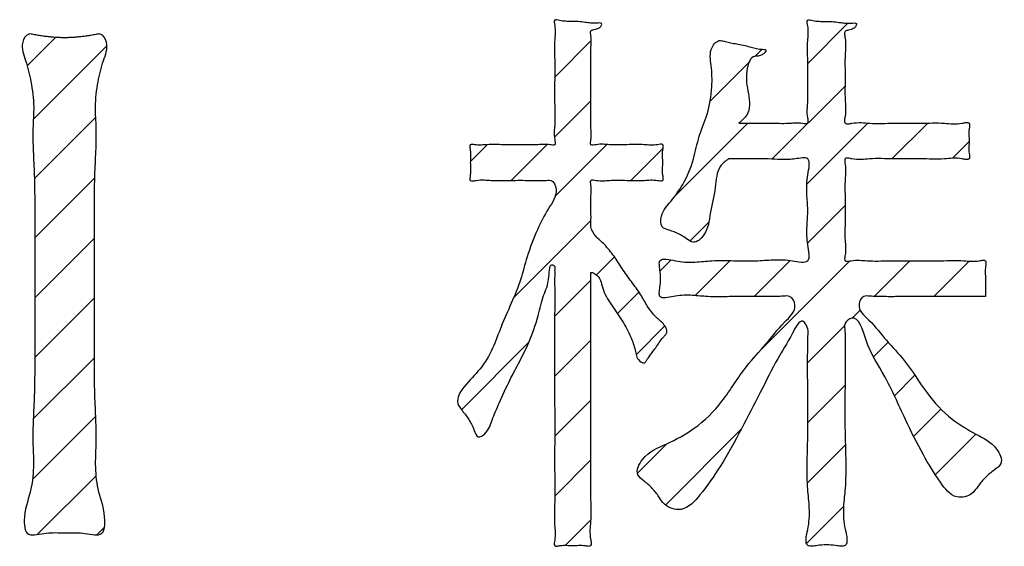
# Model space of a CAD drawing. Units: inches. Extents: x -15 to 645, y -15 to 906.
# Drawn here: x 548 to 562, y 41 to 49 of the extents above; entities that cross this region are included whole.
import ezdxf

# ---------------------------------------------------------------- set-up
doc = ezdxf.new("R2010")
doc.units = ezdxf.units.IN
doc.layers.add('1', color=7, linetype='Continuous')
doc.layers.add('_U_30EC_U_30A4_U_30E4_U_30FC_1', color=7, linetype='Continuous')
pattern_1 = [(45, (0, 0), (-0.28284271, 1e-16), [])]

# ---------------------------------------------------------------- blocks, each defined once
blk = doc.blocks.new('開示A4', base_point=(0, 0))
at = {"layer": '1', "linetype": 'Continuous'}
h = blk.add_hatch(dxfattribs=at)
h.set_pattern_fill('CUSTOM8', color=2, scale=0.1, angle=45, pattern_type=2)
h.set_pattern_definition(pattern_1)
edge = h.paths.add_edge_path()
edge.add_spline(control_points=[(185.3517, 15.1852), (185.3672, 15.1671), (185.398, 15.1313), (185.4348, 15.0687), (185.4791, 15.0104), (185.521, 14.9529), (185.5535, 14.8926), (185.5915, 14.8421), (185.6323, 14.8121), (185.6525, 14.7753), (185.6389, 14.7568), (185.6259, 14.7425), (185.6108, 14.7223), (185.5941, 14.6975), (185.5756, 14.674), (185.5608, 14.6532), (185.5502, 14.6375), (185.5399, 14.6202), (185.5028, 14.6413), (185.498, 14.6899), (185.4749, 14.7552), (185.4366, 14.8267), (185.3844, 14.8984), (185.3375, 14.9738), (185.334, 15.0358), (185.2841, 15.0584), (185.2878, 15.0365), (185.2871, 15.0144), (185.2883, 14.9802), (185.2872, 14.9329), (185.2872, 14.8785), (185.2875, 14.8121), (185.2875, 14.7406), (185.2874, 14.6617), (185.2874, 14.5799), (185.2875, 14.4942), (185.2874, 14.4075), (185.2874, 14.3207), (185.2876, 14.235), (185.2876, 14.1532), (185.2868, 14.0743), (185.287, 14.0027), (185.2891, 13.9362), (185.2888, 13.8822), (185.2835, 13.8351), (185.2852, 13.8005), (185.2908, 13.7777), (185.29, 13.7605), (185.2741, 13.7602), (185.256, 13.764), (185.2305, 13.7644), (185.2019, 13.7619), (185.1733, 13.7646), (185.1476, 13.7641), (185.1296, 13.76), (185.1141, 13.7604), (185.1136, 13.7757), (185.1181, 13.7955), (185.1194, 13.8255), (185.1151, 13.8667), (185.1148, 13.9143), (185.1166, 13.9731), (185.1168, 14.0368), (185.1161, 14.1078), (185.1161, 14.1817), (185.1163, 14.2603), (185.1163, 14.3405), (185.1162, 14.4221), (185.1162, 14.5038), (185.1162, 14.5839), (185.1162, 14.6626), (185.1162, 14.7365), (185.1162, 14.8075), (185.1162, 14.871), (185.1163, 14.9298), (185.1164, 14.9776), (185.1158, 15.0194), (185.1167, 15.0481), (185.1157, 15.0687), (185.1188, 15.082), (185.0913, 15.1028), (185.0918, 15.0043), (185.0617, 14.9486), (185.036, 14.8341), (185.0004, 14.7307), (184.9509, 14.6317), (184.9003, 14.5396), (184.8598, 14.447), (184.8196, 14.3602), (184.8032, 14.3001), (184.7497, 14.2645), (184.733, 14.3185), (184.7135, 14.3575), (184.6828, 14.3959), (184.6434, 14.4451), (184.6931, 14.5274), (184.7669, 14.5921), (184.8254, 14.6918), (184.8631, 14.8006), (184.911, 14.9071), (184.9577, 15.0158), (184.9851, 15.1353), (185.0307, 15.2481), (185.0801, 15.3516), (185.1366, 15.4231), (185.1108, 15.4901), (185.0835, 15.4886), (185.0625, 15.4879), (185.034, 15.4874), (184.9955, 15.4883), (184.9535, 15.4887), (184.9074, 15.4883), (184.8616, 15.487), (184.82, 15.4873), (184.7819, 15.4913), (184.7519, 15.49), (184.7317, 15.4852), (184.7155, 15.4858), (184.7151, 15.5013), (184.719, 15.5191), (184.7193, 15.5443), (184.7168, 15.5725), (184.7197, 15.6006), (184.7192, 15.626), (184.7147, 15.6436), (184.7153, 15.6586), (184.7287, 15.6589), (184.7449, 15.6555), (184.7689, 15.6546), (184.8004, 15.6575), (184.8354, 15.6576), (184.8755, 15.6566), (184.9169, 15.6568), (184.9584, 15.657), (184.9985, 15.656), (185.0335, 15.6561), (185.065, 15.6591), (185.089, 15.6581), (185.1052, 15.6547), (185.1184, 15.655), (185.1191, 15.6695), (185.1144, 15.6882), (185.1131, 15.7164), (185.1172, 15.7536), (185.1175, 15.7956), (185.116, 15.8451), (185.1157, 15.8972), (185.1162, 15.9511), (185.1167, 16.005), (185.1165, 16.0571), (185.115, 16.1066), (185.1153, 16.1486), (185.1193, 16.1857), (185.118, 16.2141), (185.1135, 16.2327), (185.1141, 16.2475), (185.128, 16.2468), (185.1438, 16.2422), (185.1674, 16.2393), (185.1967, 16.2401), (185.2274, 16.2387), (185.2579, 16.2357), (185.2866, 16.2306), (185.3107, 16.23), (185.3268, 16.2326), (185.3414, 16.2308), (185.3354, 16.2161), (185.3237, 16.2053), (185.3059, 16.2014), (185.2859, 16.1981), (185.2857, 16.183), (185.2886, 16.1655), (185.2894, 16.1404), (185.2868, 16.1061), (185.2867, 16.0676), (185.2876, 16.0224), (185.2876, 15.9749), (185.2873, 15.9257), (185.2877, 15.8764), (185.2877, 15.8289), (185.2865, 15.7837), (185.2866, 15.7453), (185.29, 15.7112), (185.2889, 15.6856), (185.2852, 15.6684), (185.2856, 15.6547), (185.3, 15.6541), (185.3181, 15.6584), (185.345, 15.6597), (185.3789, 15.6561), (185.4162, 15.6556), (185.4573, 15.6568), (185.4985, 15.658), (185.5358, 15.6575), (185.5697, 15.6541), (185.5965, 15.6553), (185.6146, 15.6593), (185.6294, 15.6589), (185.6299, 15.6436), (185.6258, 15.6259), (185.6253, 15.6006), (185.6281, 15.5725), (185.6253, 15.5444), (185.6258, 15.519), (185.6299, 15.5014), (185.6294, 15.4861), (185.6146, 15.4856), (185.5965, 15.4897), (185.5697, 15.4909), (185.5358, 15.4875), (185.4985, 15.487), (185.4573, 15.4882), (185.4161, 15.4894), (185.3789, 15.4889), (185.345, 15.4853), (185.3181, 15.4865), (185.3, 15.4909), (185.2856, 15.4903), (185.2852, 15.4768), (185.2887, 15.4608), (185.2896, 15.4375), (185.2869, 15.409), (185.2866, 15.3787), (185.2874, 15.348), (185.2881, 15.3189), (185.2878, 15.2969), (185.2869, 15.2803), (185.2872, 15.2556), (185.3113, 15.2207), (185.3378, 15.1975), (185.3517, 15.1852)], knot_values=[0, 0, 0, 0, 0.071449, 0.141315, 0.217126, 0.291302, 0.35402, 0.423545, 0.475343, 0.513052, 0.526075, 0.540653, 0.571699, 0.601209, 0.630481, 0.661755, 0.676727, 0.689314, 0.715003, 0.770213, 0.834058, 0.921434, 1.012152, 1.102369, 1.179391, 1.198649, 1.21218, 1.228695, 1.271365, 1.311049, 1.371872, 1.43409, 1.510392, 1.586194, 1.670898, 1.755738, 1.843397, 1.931095, 2.016007, 2.100638, 2.176225, 2.252746, 2.315577, 2.375813, 2.414308, 2.458347, 2.476353, 2.488898, 2.500309, 2.515984, 2.547395, 2.574886, 2.602292, 2.6338, 2.649659, 2.660943, 2.671908, 2.68728, 2.725479, 2.759165, 2.812292, 2.867565, 2.93589, 3.003423, 3.080382, 3.157596, 3.239303, 3.320928, 3.40257, 3.484261, 3.5614, 3.638434, 3.706204, 3.774289, 3.828906, 3.882669, 3.917641, 3.954413, 3.968279, 3.980365, 3.991832, 4.0505, 4.143449, 4.241434, 4.379663, 4.477843, 4.57175, 4.694759, 4.781993, 4.854862, 4.889231, 4.927963, 4.982344, 5.033283, 5.074535, 5.158138, 5.270474, 5.385641, 5.494158, 5.61721, 5.735815, 5.847878, 5.98426, 6.098689, 6.194846, 6.244778, 6.258193, 6.272939, 6.30874, 6.343298, 6.388591, 6.434761, 6.481399, 6.526237, 6.559255, 6.596729, 6.613504, 6.625322, 6.636509, 6.65202, 6.683035, 6.710038, 6.736904, 6.768077, 6.783888, 6.794872, 6.804323, 6.81723, 6.847349, 6.874261, 6.912579, 6.95213, 6.994544, 7.036962, 7.076521, 7.114832, 7.141728, 7.171867, 7.184797, 7.194235, 7.204812, 7.219966, 7.255587, 7.28679, 7.332962, 7.381077, 7.4355, 7.489141, 7.542771, 7.597206, 7.645366, 7.691492, 7.722581, 7.758309, 7.773572, 7.784024, 7.793772, 7.807491, 7.836685, 7.862801, 7.895897, 7.928731, 7.954431, 7.98405, 7.998261, 8.007557, 8.018003, 8.033768, 8.057004, 8.073597, 8.08386, 8.096888, 8.128698, 8.157861, 8.200337, 8.243983, 8.29359, 8.342699, 8.391758, 8.441415, 8.48527, 8.527543, 8.556241, 8.588561, 8.602156, 8.611986, 8.622562, 8.637566, 8.671103, 8.700616, 8.740588, 8.782434, 8.824249, 8.86425, 8.893859, 8.927285, 8.942152, 8.952816, 8.963908, 8.979558, 9.010641, 9.037585, 9.064528, 9.095612, 9.111261, 9.122353, 9.133017, 9.147884, 9.181311, 9.210919, 9.250918, 9.292735, 9.334588, 9.374554, 9.40405, 9.437606, 9.452634, 9.463194, 9.472925, 9.486306, 9.515058, 9.540775, 9.57277, 9.605694, 9.63286, 9.660082, 9.671635, 9.682905, 9.733495, 9.789698, 9.789698, 9.789698, 9.789698], degree=3, periodic=0)
h = blk.add_hatch(dxfattribs=at)
h.set_pattern_fill('CUSTOM0', color=2, scale=0.1, angle=45, pattern_type=2)
h.set_pattern_definition(pattern_1)
edge = h.paths.add_edge_path()
edge.add_spline(control_points=[(185.9375, 15.5899), (185.9235, 15.5794), (185.8809, 15.5473), (185.8781, 15.4445), (185.8497, 15.3386), (185.841, 15.2433), (185.7787, 15.1844), (185.7366, 15.2155), (185.7012, 15.2373), (185.6622, 15.2518), (185.6135, 15.2653), (185.6185, 15.3365), (185.6696, 15.3922), (185.7307, 15.4772), (185.7748, 15.582), (185.795, 15.6979), (185.8433, 15.8058), (185.8622, 15.92), (185.8588, 16.0255), (185.8433, 16.106), (185.8866, 16.1531), (185.9113, 16.1471), (185.9274, 16.143), (185.9489, 16.1381), (185.9775, 16.1326), (186.0075, 16.127), (186.0369, 16.1205), (186.0641, 16.112), (186.0874, 16.108), (186.1034, 16.108), (186.1178, 16.1045), (186.1086, 16.0896), (186.0965, 16.0809), (186.0786, 16.075), (186.0429, 16.0762), (186.0156, 15.9984), (186.0273, 15.9165), (186.0482, 15.8122), (186.0031, 15.7734), (185.9858, 15.7584)], knot_values=[0, 0, 0, 0, 0.050797, 0.154876, 0.280215, 0.38574, 0.445435, 0.481447, 0.526184, 0.572763, 0.609725, 0.660123, 0.744384, 0.840933, 0.971018, 1.081948, 1.191946, 1.323592, 1.424219, 1.510034, 1.561558, 1.572557, 1.584326, 1.611663, 1.638594, 1.671522, 1.703369, 1.728602, 1.757714, 1.771583, 1.780762, 1.792103, 1.80972, 1.829694, 1.846507, 1.912161, 2.019149, 2.123593, 2.188625, 2.188625, 2.188625, 2.188625], degree=3, periodic=0)
edge.add_spline(control_points=[(185.9858, 15.7584), (185.9999, 15.7584), (186.0281, 15.7584), (186.0693, 15.7584), (186.1096, 15.7587), (186.1491, 15.7586), (186.1884, 15.7576), (186.2242, 15.7578), (186.257, 15.7609), (186.2826, 15.7598), (186.3, 15.7561), (186.3144, 15.7565), (186.3151, 15.7719), (186.3102, 15.7916), (186.3089, 15.8212), (186.3131, 15.8596), (186.3132, 15.9023), (186.3118, 15.9512), (186.3121, 16.0019), (186.3124, 16.0526), (186.311, 16.1016), (186.3111, 16.1443), (186.3153, 16.1826), (186.314, 16.2123), (186.3091, 16.2319), (186.3098, 16.2475), (186.3243, 16.2468), (186.3407, 16.2421), (186.3651, 16.2393), (186.3955, 16.2401), (186.4273, 16.2387), (186.4589, 16.2357), (186.4887, 16.2306), (186.5137, 16.23), (186.5303, 16.2325), (186.5457, 16.2309), (186.5391, 16.2146), (186.5266, 16.2032), (186.5079, 16.1983), (186.4863, 16.1952), (186.4858, 16.1759), (186.4904, 16.1524), (186.4916, 16.1187), (186.4878, 16.0752), (186.4879, 16.0276), (186.4891, 15.9751), (186.4878, 15.9226), (186.4877, 15.8751), (186.492, 15.8318), (186.4906, 15.7976), (186.4854, 15.7745), (186.486, 15.7558), (186.5049, 15.7551), (186.5287, 15.7606), (186.5641, 15.7621), (186.6103, 15.7573), (186.6618, 15.7572), (186.7206, 15.7588), (186.7816, 15.7584), (186.8426, 15.7581), (186.9015, 15.7599), (186.9529, 15.7597), (186.999, 15.7544), (187.0347, 15.7561), (187.0583, 15.7622), (187.0767, 15.7612), (187.0769, 15.7453), (187.0734, 15.7275), (187.073, 15.7024), (187.0754, 15.6742), (187.073, 15.6459), (187.0734, 15.6209), (187.0769, 15.6031), (187.0767, 15.5871), (187.0583, 15.5861), (187.0347, 15.5923), (186.999, 15.5939), (186.9529, 15.5887), (186.9015, 15.5885), (186.8427, 15.5903), (186.7816, 15.5899), (186.7206, 15.5895), (186.6617, 15.5913), (186.6103, 15.5911), (186.5642, 15.5859), (186.5285, 15.5876), (186.5049, 15.5936), (186.4866, 15.5927), (186.4862, 15.5766), (186.4902, 15.5569), (186.4914, 15.528), (186.4879, 15.4899), (186.4876, 15.4476), (186.4888, 15.3992), (186.4893, 15.3491), (186.4888, 15.299), (186.4875, 15.2506), (186.4878, 15.2083), (186.4916, 15.1703), (186.4903, 15.1413), (186.486, 15.1217), (186.4865, 15.106), (186.5029, 15.1053), (186.524, 15.1103), (186.5558, 15.1118), (186.5978, 15.1073), (186.6452, 15.107), (186.701, 15.1086), (186.7597, 15.1089), (186.8204, 15.1084), (186.8812, 15.1078), (186.9399, 15.1081), (186.9957, 15.1097), (187.043, 15.1094), (187.085, 15.1049), (187.1168, 15.1063), (187.1379, 15.1115), (187.1543, 15.1107), (187.1547, 15.0952), (187.1509, 15.0775), (187.1499, 15.0523), (187.153, 15.0194), (187.1523, 14.982), (187.1522, 14.9539), (187.1522, 14.9398)], knot_values=[0, 0, 0, 0, 0.042324, 0.084606, 0.123717, 0.163169, 0.203113, 0.241743, 0.270282, 0.302275, 0.316456, 0.326772, 0.338078, 0.354202, 0.391301, 0.423914, 0.470624, 0.519052, 0.570851, 0.622692, 0.671193, 0.717829, 0.750275, 0.787543, 0.803848, 0.814979, 0.82511, 0.839288, 0.869513, 0.896599, 0.930881, 0.964916, 0.991608, 1.022234, 1.036872, 1.046569, 1.058071, 1.075611, 1.099441, 1.116814, 1.130788, 1.149276, 1.191508, 1.229641, 1.280812, 1.333983, 1.38727, 1.438329, 1.476084, 1.51873, 1.537719, 1.551309, 1.565018, 1.584263, 1.628768, 1.668126, 1.724378, 1.782595, 1.844913, 1.907297, 1.965638, 2.021771, 2.06087, 2.105667, 2.12525, 2.138727, 2.150043, 2.165359, 2.196161, 2.22334, 2.250519, 2.281321, 2.296637, 2.307953, 2.32143, 2.341012, 2.385809, 2.424909, 2.481048, 2.539382, 2.601738, 2.664084, 2.722399, 2.778557, 2.817697, 2.862451, 2.881985, 2.895501, 2.906957, 2.922503, 2.958849, 2.991402, 3.037714, 3.085479, 3.136707, 3.187969, 3.235793, 3.282048, 3.314473, 3.350962, 3.366673, 3.378012, 3.39, 3.406987, 3.447056, 3.482307, 3.534393, 3.588595, 3.64993, 3.710417, 3.770902, 3.832239, 3.886453, 3.938528, 3.973753, 4.013852, 4.030871, 4.042836, 4.054074, 4.069525, 4.100112, 4.127549, 4.16942, 4.211825, 4.211825, 4.211825, 4.211825], degree=3, periodic=0)
edge.add_spline(control_points=[(187.1522, 14.9398), (187.1185, 14.9398), (187.051, 14.9398), (186.9549, 14.9397), (186.8644, 14.9403), (186.7844, 14.9403), (186.7089, 14.938), (186.65, 14.9396), (186.6066, 14.9404), (186.5696, 14.9452), (186.5385, 14.8836), (186.6167, 14.8186), (186.6809, 14.7319), (186.7859, 14.6251), (186.8669, 14.4845), (186.9797, 14.3628), (187.1026, 14.2891), (187.1986, 14.2445), (187.2409, 14.1536), (187.1892, 14.1171), (187.1514, 14.0862), (187.1179, 14.0468), (187.0868, 13.9974), (186.9997, 13.9785), (186.9264, 14.0778), (186.8511, 14.1991), (186.7667, 14.3684), (186.6821, 14.565), (186.5941, 14.687), (186.5496, 14.8646), (186.4812, 14.8144), (186.4895, 14.7731), (186.4879, 14.7147), (186.4904, 14.6355), (186.4883, 14.5295), (186.4873, 14.4139), (186.488, 14.2866), (186.4925, 14.1599), (186.4916, 14.0452), (186.4779, 13.9408), (186.4822, 13.8565), (186.4995, 13.8017), (186.4958, 13.7593), (186.4657, 13.7592), (186.4378, 13.7638), (186.4004, 13.7671), (186.363, 13.7638), (186.335, 13.7592), (186.3052, 13.7593), (186.3017, 13.8008), (186.3184, 13.8544), (186.3225, 13.9367), (186.3092, 14.0387), (186.3084, 14.1508), (186.3127, 14.2745), (186.3134, 14.3989), (186.3123, 14.5118), (186.3107, 14.6157), (186.3123, 14.6922), (186.312, 14.7506), (186.3167, 14.7881), (186.282, 14.8483), (186.2229, 14.7305), (186.1653, 14.6425), (186.0852, 14.4794), (185.9983, 14.3123), (185.9071, 14.1442), (185.8182, 14.018), (185.7296, 13.9165), (185.6383, 13.9444), (185.6084, 13.9954), (185.5781, 14.034), (185.543, 14.0647), (185.4918, 14.1019), (185.5399, 14.2003), (185.6503, 14.2423), (185.7892, 14.3171), (185.9178, 14.4445), (186.0045, 14.5967), (186.117, 14.7129), (186.1856, 14.8074), (186.2693, 14.8792), (186.2347, 14.9455), (186.1949, 14.9404), (186.1487, 14.9395), (186.0861, 14.9384), (186.005, 14.9406), (185.9199, 14.938), (185.8355, 14.9378), (185.7559, 14.9474), (185.6898, 14.9444), (185.6458, 14.9316), (185.6105, 14.9341), (185.6102, 14.9617), (185.615, 14.9883), (185.6183, 15.0241), (185.6149, 15.0598), (185.6105, 15.0865), (185.6106, 15.115), (185.6503, 15.1183), (185.7001, 15.1027), (185.7758, 15.0995), (185.8667, 15.111), (185.9629, 15.109), (186.0593, 15.1062), (186.1508, 15.1149), (186.2251, 15.1125), (186.2758, 15.1011), (186.3184, 15.1024), (186.3198, 15.146), (186.308, 15.1965), (186.3069, 15.2688), (186.3147, 15.349), (186.306, 15.4292), (186.3075, 15.5021), (186.3208, 15.5522), (186.3187, 15.5945), (186.2829, 15.595), (186.2434, 15.5873), (186.1878, 15.5853), (186.1144, 15.5916), (186.0313, 15.5902), (185.9689, 15.59), (185.9375, 15.5899)], knot_values=[0, 0, 0, 0, 0.101151, 0.202485, 0.288285, 0.372757, 0.442105, 0.515434, 0.547783, 0.575318, 0.618494, 0.706872, 0.832472, 0.960439, 1.147968, 1.318686, 1.451522, 1.572482, 1.643454, 1.687542, 1.741397, 1.794898, 1.840827, 1.913981, 2.016993, 2.170238, 2.358203, 2.584708, 2.781054, 2.899981, 2.939912, 2.975699, 3.017612, 3.117533, 3.211821, 3.336313, 3.464291, 3.593615, 3.716821, 3.806826, 3.911616, 3.959578, 3.991249, 4.011747, 4.037416, 4.080013, 4.122658, 4.148375, 4.168834, 4.199823, 4.246603, 4.348915, 4.436909, 4.557322, 4.683631, 4.808587, 4.930295, 5.022607, 5.120038, 5.160769, 5.195949, 5.237707, 5.312326, 5.451614, 5.631195, 5.824853, 6.028606, 6.194621, 6.306576, 6.388175, 6.432256, 6.482565, 6.533644, 6.576272, 6.652858, 6.787855, 6.936703, 7.120454, 7.322252, 7.460842, 7.596808, 7.692526, 7.739869, 7.769278, 7.803641, 7.88135, 7.955581, 8.047331, 8.136941, 8.207931, 8.289254, 8.328092, 8.354371, 8.373711, 8.398518, 8.439344, 8.479916, 8.504457, 8.524004, 8.553707, 8.598393, 8.691226, 8.772005, 8.874922, 8.978685, 9.060714, 9.152094, 9.19495, 9.225742, 9.257412, 9.302091, 9.390953, 9.467768, 9.544232, 9.633503, 9.678959, 9.710117, 9.735384, 9.769296, 9.836979, 9.898214, 9.991311, 10.085502, 10.085502, 10.085502, 10.085502], degree=3, periodic=0)
h = blk.add_hatch(dxfattribs=at)
h.set_pattern_fill('CUSTOM9', color=2, scale=0.1, angle=45, pattern_type=2)
h.set_pattern_definition(pattern_1)
edge = h.paths.add_edge_path()
edge.add_spline(control_points=[(182.6417, 15.9547), (182.6345, 15.9881), (182.6212, 16.0501), (182.5884, 16.1247), (182.6212, 16.1847), (182.6539, 16.1773), (182.6749, 16.1731), (182.6968, 16.1697), (182.7177, 16.1676), (182.7384, 16.1653), (182.7591, 16.1635), (182.7798, 16.1626), (182.8004, 16.1623), (182.8211, 16.1626), (182.8417, 16.1635), (182.8624, 16.1653), (182.883, 16.1676), (182.904, 16.1697), (182.9259, 16.1731), (182.947, 16.1773), (182.9796, 16.1847), (183.0124, 16.1247), (182.98, 16.0499), (182.9561, 15.9496), (182.9425, 15.8416), (182.9522, 15.7319), (182.9488, 15.6245), (182.9428, 15.5134), (182.9411, 15.4009), (182.9414, 15.3186), (182.9414, 15.2667), (182.9414, 15.2338), (182.9414, 15.19), (182.9414, 15.1298), (182.9414, 15.064), (182.9414, 14.9928), (182.9414, 14.9216), (182.9414, 14.8559), (182.9414, 14.7956), (182.9414, 14.7518), (182.9414, 14.7189), (182.9414, 14.6669), (182.9412, 14.5845), (182.9429, 14.4716), (182.9486, 14.3601), (182.9518, 14.2519), (182.9445, 14.1436), (182.9549, 14.0203), (182.9947, 13.9283), (182.9909, 13.8086), (182.9278, 13.8155), (182.8879, 13.8223), (182.8433, 13.8242), (182.8004, 13.8227), (182.7575, 13.8242), (182.7129, 13.8224), (182.673, 13.8155), (182.61, 13.8086), (182.6061, 13.9283), (182.6459, 14.0203), (182.6563, 14.1436), (182.649, 14.2519), (182.6522, 14.3601), (182.6579, 14.4716), (182.6596, 14.5845), (182.6594, 14.6669), (182.6594, 14.7189), (182.6594, 14.7518), (182.6594, 14.7956), (182.6594, 14.8559), (182.6594, 14.9216), (182.6594, 14.9928), (182.6594, 15.064), (182.6594, 15.1298), (182.6594, 15.19), (182.6594, 15.2338), (182.6594, 15.2667), (182.6594, 15.3186), (182.6596, 15.4009), (182.6579, 15.5134), (182.652, 15.6245), (182.6485, 15.7319), (182.6588, 15.8417), (182.6477, 15.915), (182.6417, 15.9547)], knot_values=[0, 0, 0, 0, 0.102639, 0.19047, 0.239047, 0.259859, 0.283399, 0.304998, 0.325916, 0.346571, 0.367397, 0.388083, 0.40872, 0.429334, 0.449999, 0.470802, 0.491436, 0.512357, 0.533959, 0.557539, 0.578384, 0.626961, 0.71479, 0.817423, 0.937296, 1.038773, 1.146705, 1.25948, 1.372467, 1.484362, 1.506261, 1.528185, 1.582975, 1.637742, 1.708949, 1.780166, 1.851383, 1.922591, 1.97736, 2.032148, 2.05407, 2.075971, 2.188212, 2.301361, 2.414384, 2.523352, 2.625327, 2.742406, 2.879988, 2.963544, 3.000557, 3.045688, 3.090524, 3.13257, 3.174648, 3.219519, 3.264615, 3.301604, 3.385164, 3.522743, 3.639823, 3.741796, 3.850764, 3.963787, 4.076937, 4.189177, 4.211078, 4.233, 4.287788, 4.342557, 4.413765, 4.484982, 4.556199, 4.627406, 4.682173, 4.736963, 4.758887, 4.780786, 4.89268, 5.005668, 5.118444, 5.226375, 5.327847, 5.447724, 5.447724, 5.447724, 5.447724], degree=3, periodic=0)
at = {"layer": '_U_30EC_U_30A4_U_30E4_U_30FC_1', "color": 2, "linetype": 'Continuous'}
for points, knots in [([(185.3517, 15.1852), (185.3672, 15.1671), (185.398, 15.1313), (185.4348, 15.0687), (185.4791, 15.0104), (185.521, 14.9529), (185.5535, 14.8926), (185.5915, 14.8421), (185.6323, 14.8121), (185.6525, 14.7753), (185.6389, 14.7568), (185.6259, 14.7425), (185.6108, 14.7223), (185.5941, 14.6975), (185.5756, 14.674), (185.5608, 14.6532), (185.5502, 14.6375), (185.5399, 14.6202), (185.5028, 14.6413), (185.498, 14.6899), (185.4749, 14.7552), (185.4366, 14.8267), (185.3844, 14.8984), (185.3375, 14.9738), (185.334, 15.0358), (185.2841, 15.0584), (185.2878, 15.0365), (185.2871, 15.0144), (185.2883, 14.9802), (185.2872, 14.9329), (185.2872, 14.8785), (185.2875, 14.8121), (185.2875, 14.7406), (185.2874, 14.6617), (185.2874, 14.5799), (185.2875, 14.4942), (185.2874, 14.4075), (185.2874, 14.3207), (185.2876, 14.235), (185.2876, 14.1532), (185.2868, 14.0743), (185.287, 14.0027), (185.2891, 13.9362), (185.2888, 13.8822), (185.2835, 13.8351), (185.2852, 13.8005), (185.2908, 13.7777), (185.29, 13.7605), (185.2741, 13.7602), (185.256, 13.764), (185.2305, 13.7644), (185.2019, 13.7619), (185.1733, 13.7646), (185.1476, 13.7641), (185.1296, 13.76), (185.1141, 13.7604), (185.1136, 13.7757), (185.1181, 13.7955), (185.1194, 13.8255), (185.1151, 13.8667), (185.1148, 13.9143), (185.1166, 13.9731), (185.1168, 14.0368), (185.1161, 14.1078), (185.1161, 14.1817), (185.1163, 14.2603), (185.1163, 14.3405), (185.1162, 14.4221), (185.1162, 14.5038), (185.1162, 14.5839), (185.1162, 14.6626), (185.1162, 14.7365), (185.1162, 14.8075), (185.1162, 14.871), (185.1163, 14.9298), (185.1164, 14.9776), (185.1158, 15.0194), (185.1167, 15.0481), (185.1157, 15.0687), (185.1188, 15.082), (185.0913, 15.1028), (185.0918, 15.0043), (185.0617, 14.9486), (185.036, 14.8341), (185.0004, 14.7307), (184.9509, 14.6317), (184.9003, 14.5396), (184.8598, 14.447), (184.8196, 14.3602), (184.8032, 14.3001), (184.7497, 14.2645), (184.733, 14.3185), (184.7135, 14.3575), (184.6828, 14.3959), (184.6434, 14.4451), (184.6931, 14.5274), (184.7669, 14.5921), (184.8254, 14.6918), (184.8631, 14.8006), (184.911, 14.9071), (184.9577, 15.0158), (184.9851, 15.1353), (185.0307, 15.2481), (185.0801, 15.3516), (185.1366, 15.4231), (185.1108, 15.4901), (185.0835, 15.4886), (185.0625, 15.4879), (185.034, 15.4874), (184.9955, 15.4883), (184.9535, 15.4887), (184.9074, 15.4883), (184.8616, 15.487), (184.82, 15.4873), (184.7819, 15.4913), (184.7519, 15.49), (184.7317, 15.4852), (184.7155, 15.4858), (184.7151, 15.5013), (184.719, 15.5191), (184.7193, 15.5443), (184.7168, 15.5725), (184.7197, 15.6006), (184.7192, 15.626), (184.7147, 15.6436), (184.7153, 15.6586), (184.7287, 15.6589), (184.7449, 15.6555), (184.7689, 15.6546), (184.8004, 15.6575), (184.8354, 15.6576), (184.8755, 15.6566), (184.9169, 15.6568), (184.9584, 15.657), (184.9985, 15.656), (185.0335, 15.6561), (185.065, 15.6591), (185.089, 15.6581), (185.1052, 15.6547), (185.1184, 15.655), (185.1191, 15.6695), (185.1144, 15.6882), (185.1131, 15.7164), (185.1172, 15.7536), (185.1175, 15.7956), (185.116, 15.8451), (185.1157, 15.8972), (185.1162, 15.9511), (185.1167, 16.005), (185.1165, 16.0571), (185.115, 16.1066), (185.1153, 16.1486), (185.1193, 16.1857), (185.118, 16.2141), (185.1135, 16.2327), (185.1141, 16.2475), (185.128, 16.2468), (185.1438, 16.2422), (185.1674, 16.2393), (185.1967, 16.2401), (185.2274, 16.2387), (185.2579, 16.2357), (185.2866, 16.2306), (185.3107, 16.23), (185.3268, 16.2326), (185.3414, 16.2308), (185.3354, 16.2161), (185.3237, 16.2053), (185.3059, 16.2014), (185.2859, 16.1981), (185.2857, 16.183), (185.2886, 16.1655), (185.2894, 16.1404), (185.2868, 16.1061), (185.2867, 16.0676), (185.2876, 16.0224), (185.2876, 15.9749), (185.2873, 15.9257), (185.2877, 15.8764), (185.2877, 15.8289), (185.2865, 15.7837), (185.2866, 15.7453), (185.29, 15.7112), (185.2889, 15.6856), (185.2852, 15.6684), (185.2856, 15.6547), (185.3, 15.6541), (185.3181, 15.6584), (185.345, 15.6597), (185.3789, 15.6561), (185.4162, 15.6556), (185.4573, 15.6568), (185.4985, 15.658), (185.5358, 15.6575), (185.5697, 15.6541), (185.5965, 15.6553), (185.6146, 15.6593), (185.6294, 15.6589), (185.6299, 15.6436), (185.6258, 15.6259), (185.6253, 15.6006), (185.6281, 15.5725), (185.6253, 15.5444), (185.6258, 15.519), (185.6299, 15.5014), (185.6294, 15.4861), (185.6146, 15.4856), (185.5965, 15.4897), (185.5697, 15.4909), (185.5358, 15.4875), (185.4985, 15.487), (185.4573, 15.4882), (185.4161, 15.4894), (185.3789, 15.4889), (185.345, 15.4853), (185.3181, 15.4865), (185.3, 15.4909), (185.2856, 15.4903), (185.2852, 15.4768), (185.2887, 15.4608), (185.2896, 15.4375), (185.2869, 15.409), (185.2866, 15.3787), (185.2874, 15.348), (185.2881, 15.3189), (185.2878, 15.2969), (185.2869, 15.2803), (185.2872, 15.2556), (185.3113, 15.2207), (185.3378, 15.1975), (185.3517, 15.1852)], [0, 0, 0, 0, 0.071449, 0.141315, 0.217126, 0.291302, 0.35402, 0.423545, 0.475343, 0.513052, 0.526075, 0.540653, 0.571699, 0.601209, 0.630481, 0.661755, 0.676727, 0.689314, 0.715003, 0.770213, 0.834058, 0.921434, 1.012152, 1.102369, 1.179391, 1.198649, 1.21218, 1.228695, 1.271365, 1.311049, 1.371872, 1.43409, 1.510392, 1.586194, 1.670898, 1.755738, 1.843397, 1.931095, 2.016007, 2.100638, 2.176225, 2.252746, 2.315577, 2.375813, 2.414308, 2.458347, 2.476353, 2.488898, 2.500309, 2.515984, 2.547395, 2.574886, 2.602292, 2.6338, 2.649659, 2.660943, 2.671908, 2.68728, 2.725479, 2.759165, 2.812292, 2.867565, 2.93589, 3.003423, 3.080382, 3.157596, 3.239303, 3.320928, 3.40257, 3.484261, 3.5614, 3.638434, 3.706204, 3.774289, 3.828906, 3.882669, 3.917641, 3.954413, 3.968279, 3.980365, 3.991832, 4.0505, 4.143449, 4.241434, 4.379663, 4.477843, 4.57175, 4.694759, 4.781993, 4.854862, 4.889231, 4.927963, 4.982344, 5.033283, 5.074535, 5.158138, 5.270474, 5.385641, 5.494158, 5.61721, 5.735815, 5.847878, 5.98426, 6.098689, 6.194846, 6.244778, 6.258193, 6.272939, 6.30874, 6.343298, 6.388591, 6.434761, 6.481399, 6.526237, 6.559255, 6.596729, 6.613504, 6.625322, 6.636509, 6.65202, 6.683035, 6.710038, 6.736904, 6.768077, 6.783888, 6.794872, 6.804323, 6.81723, 6.847349, 6.874261, 6.912579, 6.95213, 6.994544, 7.036962, 7.076521, 7.114832, 7.141728, 7.171867, 7.184797, 7.194235, 7.204812, 7.219966, 7.255587, 7.28679, 7.332962, 7.381077, 7.4355, 7.489141, 7.542771, 7.597206, 7.645366, 7.691492, 7.722581, 7.758309, 7.773572, 7.784024, 7.793772, 7.807491, 7.836685, 7.862801, 7.895897, 7.928731, 7.954431, 7.98405, 7.998261, 8.007557, 8.018003, 8.033768, 8.057004, 8.073597, 8.08386, 8.096888, 8.128698, 8.157861, 8.200337, 8.243983, 8.29359, 8.342699, 8.391758, 8.441415, 8.48527, 8.527543, 8.556241, 8.588561, 8.602156, 8.611986, 8.622562, 8.637566, 8.671103, 8.700616, 8.740588, 8.782434, 8.824249, 8.86425, 8.893859, 8.927285, 8.942152, 8.952816, 8.963908, 8.979558, 9.010641, 9.037585, 9.064528, 9.095612, 9.111261, 9.122353, 9.133017, 9.147884, 9.181311, 9.210919, 9.250918, 9.292735, 9.334588, 9.374554, 9.40405, 9.437606, 9.452634, 9.463194, 9.472925, 9.486306, 9.515058, 9.540775, 9.57277, 9.605694, 9.63286, 9.660082, 9.671635, 9.682905, 9.733495, 9.789698, 9.789698, 9.789698, 9.789698]), ([(185.9858, 15.7584), (185.9999, 15.7584), (186.0281, 15.7584), (186.0693, 15.7584), (186.1096, 15.7587), (186.1491, 15.7586), (186.1884, 15.7576), (186.2242, 15.7578), (186.257, 15.7609), (186.2826, 15.7598), (186.3, 15.7561), (186.3144, 15.7565), (186.3151, 15.7719), (186.3102, 15.7916), (186.3089, 15.8212), (186.3131, 15.8596), (186.3132, 15.9023), (186.3118, 15.9512), (186.3121, 16.0019), (186.3124, 16.0526), (186.311, 16.1016), (186.3111, 16.1443), (186.3153, 16.1826), (186.314, 16.2123), (186.3091, 16.2319), (186.3098, 16.2475), (186.3243, 16.2468), (186.3407, 16.2421), (186.3651, 16.2393), (186.3955, 16.2401), (186.4273, 16.2387), (186.4589, 16.2357), (186.4887, 16.2306), (186.5137, 16.23), (186.5303, 16.2325), (186.5457, 16.2309), (186.5391, 16.2146), (186.5266, 16.2032), (186.5079, 16.1983), (186.4863, 16.1952), (186.4858, 16.1759), (186.4904, 16.1524), (186.4916, 16.1187), (186.4878, 16.0752), (186.4879, 16.0276), (186.4891, 15.9751), (186.4878, 15.9226), (186.4877, 15.8751), (186.492, 15.8318), (186.4906, 15.7976), (186.4854, 15.7745), (186.486, 15.7558), (186.5049, 15.7551), (186.5287, 15.7606), (186.5641, 15.7621), (186.6103, 15.7573), (186.6618, 15.7572), (186.7206, 15.7588), (186.7816, 15.7584), (186.8426, 15.7581), (186.9015, 15.7599), (186.9529, 15.7597), (186.999, 15.7544), (187.0347, 15.7561), (187.0583, 15.7622), (187.0767, 15.7612), (187.0769, 15.7453), (187.0734, 15.7275), (187.073, 15.7024), (187.0754, 15.6742), (187.073, 15.6459), (187.0734, 15.6209), (187.0769, 15.6031), (187.0767, 15.5871), (187.0583, 15.5861), (187.0347, 15.5923), (186.999, 15.5939), (186.9529, 15.5887), (186.9015, 15.5885), (186.8427, 15.5903), (186.7816, 15.5899), (186.7206, 15.5895), (186.6617, 15.5913), (186.6103, 15.5911), (186.5642, 15.5859), (186.5285, 15.5876), (186.5049, 15.5936), (186.4866, 15.5927), (186.4862, 15.5766), (186.4902, 15.5569), (186.4914, 15.528), (186.4879, 15.4899), (186.4876, 15.4476), (186.4888, 15.3992), (186.4893, 15.3491), (186.4888, 15.299), (186.4875, 15.2506), (186.4878, 15.2083), (186.4916, 15.1703), (186.4903, 15.1413), (186.486, 15.1217), (186.4865, 15.106), (186.5029, 15.1053), (186.524, 15.1103), (186.5558, 15.1118), (186.5978, 15.1073), (186.6452, 15.107), (186.701, 15.1086), (186.7597, 15.1089), (186.8204, 15.1084), (186.8812, 15.1078), (186.9399, 15.1081), (186.9957, 15.1097), (187.043, 15.1094), (187.085, 15.1049), (187.1168, 15.1063), (187.1379, 15.1115), (187.1543, 15.1107), (187.1547, 15.0952), (187.1509, 15.0775), (187.1499, 15.0523), (187.153, 15.0194), (187.1523, 14.982), (187.1522, 14.9539), (187.1522, 14.9398)], [0, 0, 0, 0, 0.042324, 0.084606, 0.123717, 0.163169, 0.203113, 0.241743, 0.270282, 0.302275, 0.316456, 0.326772, 0.338078, 0.354202, 0.391301, 0.423914, 0.470624, 0.519052, 0.570851, 0.622692, 0.671193, 0.717829, 0.750275, 0.787543, 0.803848, 0.814979, 0.82511, 0.839288, 0.869513, 0.896599, 0.930881, 0.964916, 0.991608, 1.022234, 1.036872, 1.046569, 1.058071, 1.075611, 1.099441, 1.116814, 1.130788, 1.149276, 1.191508, 1.229641, 1.280812, 1.333983, 1.38727, 1.438329, 1.476084, 1.51873, 1.537719, 1.551309, 1.565018, 1.584263, 1.628768, 1.668126, 1.724378, 1.782595, 1.844913, 1.907297, 1.965638, 2.021771, 2.06087, 2.105667, 2.12525, 2.138727, 2.150043, 2.165359, 2.196161, 2.22334, 2.250519, 2.281321, 2.296637, 2.307953, 2.32143, 2.341012, 2.385809, 2.424909, 2.481048, 2.539382, 2.601738, 2.664084, 2.722399, 2.778557, 2.817697, 2.862451, 2.881985, 2.895501, 2.906957, 2.922503, 2.958849, 2.991402, 3.037714, 3.085479, 3.136707, 3.187969, 3.235793, 3.282048, 3.314473, 3.350962, 3.366673, 3.378012, 3.39, 3.406987, 3.447056, 3.482307, 3.534393, 3.588595, 3.64993, 3.710417, 3.770902, 3.832239, 3.886453, 3.938528, 3.973753, 4.013852, 4.030871, 4.042836, 4.054074, 4.069525, 4.100112, 4.127549, 4.16942, 4.211825, 4.211825, 4.211825, 4.211825]), ([(182.6417, 15.9547), (182.6345, 15.9881), (182.6212, 16.0501), (182.5884, 16.1247), (182.6212, 16.1847), (182.6539, 16.1773), (182.6749, 16.1731), (182.6968, 16.1697), (182.7177, 16.1676), (182.7384, 16.1653), (182.7591, 16.1635), (182.7798, 16.1626), (182.8004, 16.1623), (182.8211, 16.1626), (182.8417, 16.1635), (182.8624, 16.1653), (182.883, 16.1676), (182.904, 16.1697), (182.9259, 16.1731), (182.947, 16.1773), (182.9796, 16.1847), (183.0124, 16.1247), (182.98, 16.0499), (182.9561, 15.9496), (182.9425, 15.8416), (182.9522, 15.7319), (182.9488, 15.6245), (182.9428, 15.5134), (182.9411, 15.4009), (182.9414, 15.3186), (182.9414, 15.2667), (182.9414, 15.2338), (182.9414, 15.19), (182.9414, 15.1298), (182.9414, 15.064), (182.9414, 14.9928), (182.9414, 14.9216), (182.9414, 14.8559), (182.9414, 14.7956), (182.9414, 14.7518), (182.9414, 14.7189), (182.9414, 14.6669), (182.9412, 14.5845), (182.9429, 14.4716), (182.9486, 14.3601), (182.9518, 14.2519), (182.9445, 14.1436), (182.9549, 14.0203), (182.9947, 13.9283), (182.9909, 13.8086), (182.9278, 13.8155), (182.8879, 13.8223), (182.8433, 13.8242), (182.8004, 13.8227), (182.7575, 13.8242), (182.7129, 13.8224), (182.673, 13.8155), (182.61, 13.8086), (182.6061, 13.9283), (182.6459, 14.0203), (182.6563, 14.1436), (182.649, 14.2519), (182.6522, 14.3601), (182.6579, 14.4716), (182.6596, 14.5845), (182.6594, 14.6669), (182.6594, 14.7189), (182.6594, 14.7518), (182.6594, 14.7956), (182.6594, 14.8559), (182.6594, 14.9216), (182.6594, 14.9928), (182.6594, 15.064), (182.6594, 15.1298), (182.6594, 15.19), (182.6594, 15.2338), (182.6594, 15.2667), (182.6594, 15.3186), (182.6596, 15.4009), (182.6579, 15.5134), (182.652, 15.6245), (182.6485, 15.7319), (182.6588, 15.8417), (182.6477, 15.915), (182.6417, 15.9547)], [0, 0, 0, 0, 0.102639, 0.19047, 0.239047, 0.259859, 0.283399, 0.304998, 0.325916, 0.346571, 0.367397, 0.388083, 0.40872, 0.429334, 0.449999, 0.470802, 0.491436, 0.512357, 0.533959, 0.557539, 0.578384, 0.626961, 0.71479, 0.817423, 0.937296, 1.038773, 1.146705, 1.25948, 1.372467, 1.484362, 1.506261, 1.528185, 1.582975, 1.637742, 1.708949, 1.780166, 1.851383, 1.922591, 1.97736, 2.032148, 2.05407, 2.075971, 2.188212, 2.301361, 2.414384, 2.523352, 2.625327, 2.742406, 2.879988, 2.963544, 3.000557, 3.045688, 3.090524, 3.13257, 3.174648, 3.219519, 3.264615, 3.301604, 3.385164, 3.522743, 3.639823, 3.741796, 3.850764, 3.963787, 4.076937, 4.189177, 4.211078, 4.233, 4.287788, 4.342557, 4.413765, 4.484982, 4.556199, 4.627406, 4.682173, 4.736963, 4.758887, 4.780786, 4.89268, 5.005668, 5.118444, 5.226375, 5.327847, 5.447724, 5.447724, 5.447724, 5.447724]), ([(185.9375, 15.5899), (185.9235, 15.5794), (185.8809, 15.5473), (185.8781, 15.4445), (185.8497, 15.3386), (185.841, 15.2433), (185.7787, 15.1844), (185.7366, 15.2155), (185.7012, 15.2373), (185.6622, 15.2518), (185.6135, 15.2653), (185.6185, 15.3365), (185.6696, 15.3922), (185.7307, 15.4772), (185.7748, 15.582), (185.795, 15.6979), (185.8433, 15.8058), (185.8622, 15.92), (185.8588, 16.0255), (185.8433, 16.106), (185.8866, 16.1531), (185.9113, 16.1471), (185.9274, 16.143), (185.9489, 16.1381), (185.9775, 16.1326), (186.0075, 16.127), (186.0369, 16.1205), (186.0641, 16.112), (186.0874, 16.108), (186.1034, 16.108), (186.1178, 16.1045), (186.1086, 16.0896), (186.0965, 16.0809), (186.0786, 16.075), (186.0429, 16.0762), (186.0156, 15.9984), (186.0273, 15.9165), (186.0482, 15.8122), (186.0031, 15.7734), (185.9858, 15.7584)], [0, 0, 0, 0, 0.050797, 0.154876, 0.280215, 0.38574, 0.445435, 0.481447, 0.526184, 0.572763, 0.609725, 0.660123, 0.744384, 0.840933, 0.971018, 1.081948, 1.191946, 1.323592, 1.424219, 1.510034, 1.561558, 1.572557, 1.584326, 1.611663, 1.638594, 1.671522, 1.703369, 1.728602, 1.757714, 1.771583, 1.780762, 1.792103, 1.80972, 1.829694, 1.846507, 1.912161, 2.019149, 2.123593, 2.188625, 2.188625, 2.188625, 2.188625]), ([(187.1522, 14.9398), (187.1185, 14.9398), (187.051, 14.9398), (186.9549, 14.9397), (186.8644, 14.9403), (186.7844, 14.9403), (186.7089, 14.938), (186.65, 14.9396), (186.6066, 14.9404), (186.5696, 14.9452), (186.5385, 14.8836), (186.6167, 14.8186), (186.6809, 14.7319), (186.7859, 14.6251), (186.8669, 14.4845), (186.9797, 14.3628), (187.1026, 14.2891), (187.1986, 14.2445), (187.2409, 14.1536), (187.1892, 14.1171), (187.1514, 14.0862), (187.1179, 14.0468), (187.0868, 13.9974), (186.9997, 13.9785), (186.9264, 14.0778), (186.8511, 14.1991), (186.7667, 14.3684), (186.6821, 14.565), (186.5941, 14.687), (186.5496, 14.8646), (186.4812, 14.8144), (186.4895, 14.7731), (186.4879, 14.7147), (186.4904, 14.6355), (186.4883, 14.5295), (186.4873, 14.4139), (186.488, 14.2866), (186.4925, 14.1599), (186.4916, 14.0452), (186.4779, 13.9408), (186.4822, 13.8565), (186.4995, 13.8017), (186.4958, 13.7593), (186.4657, 13.7592), (186.4378, 13.7638), (186.4004, 13.7671), (186.363, 13.7638), (186.335, 13.7592), (186.3052, 13.7593), (186.3017, 13.8008), (186.3184, 13.8544), (186.3225, 13.9367), (186.3092, 14.0387), (186.3084, 14.1508), (186.3127, 14.2745), (186.3134, 14.3989), (186.3123, 14.5118), (186.3107, 14.6157), (186.3123, 14.6922), (186.312, 14.7506), (186.3167, 14.7881), (186.282, 14.8483), (186.2229, 14.7305), (186.1653, 14.6425), (186.0852, 14.4794), (185.9983, 14.3123), (185.9071, 14.1442), (185.8182, 14.018), (185.7296, 13.9165), (185.6383, 13.9444), (185.6084, 13.9954), (185.5781, 14.034), (185.543, 14.0647), (185.4918, 14.1019), (185.5399, 14.2003), (185.6503, 14.2423), (185.7892, 14.3171), (185.9178, 14.4445), (186.0045, 14.5967), (186.117, 14.7129), (186.1856, 14.8074), (186.2693, 14.8792), (186.2347, 14.9455), (186.1949, 14.9404), (186.1487, 14.9395), (186.0861, 14.9384), (186.005, 14.9406), (185.9199, 14.938), (185.8355, 14.9378), (185.7559, 14.9474), (185.6898, 14.9444), (185.6458, 14.9316), (185.6105, 14.9341), (185.6102, 14.9617), (185.615, 14.9883), (185.6183, 15.0241), (185.6149, 15.0598), (185.6105, 15.0865), (185.6106, 15.115), (185.6503, 15.1183), (185.7001, 15.1027), (185.7758, 15.0995), (185.8667, 15.111), (185.9629, 15.109), (186.0593, 15.1062), (186.1508, 15.1149), (186.2251, 15.1125), (186.2758, 15.1011), (186.3184, 15.1024), (186.3198, 15.146), (186.308, 15.1965), (186.3069, 15.2688), (186.3147, 15.349), (186.306, 15.4292), (186.3075, 15.5021), (186.3208, 15.5522), (186.3187, 15.5945), (186.2829, 15.595), (186.2434, 15.5873), (186.1878, 15.5853), (186.1144, 15.5916), (186.0313, 15.5902), (185.9689, 15.59), (185.9375, 15.5899)], [0, 0, 0, 0, 0.101151, 0.202485, 0.288285, 0.372757, 0.442105, 0.515434, 0.547783, 0.575318, 0.618494, 0.706872, 0.832472, 0.960439, 1.147968, 1.318686, 1.451522, 1.572482, 1.643454, 1.687542, 1.741397, 1.794898, 1.840827, 1.913981, 2.016993, 2.170238, 2.358203, 2.584708, 2.781054, 2.899981, 2.939912, 2.975699, 3.017612, 3.117533, 3.211821, 3.336313, 3.464291, 3.593615, 3.716821, 3.806826, 3.911616, 3.959578, 3.991249, 4.011747, 4.037416, 4.080013, 4.122658, 4.148375, 4.168834, 4.199823, 4.246603, 4.348915, 4.436909, 4.557322, 4.683631, 4.808587, 4.930295, 5.022607, 5.120038, 5.160769, 5.195949, 5.237707, 5.312326, 5.451614, 5.631195, 5.824853, 6.028606, 6.194621, 6.306576, 6.388175, 6.432256, 6.482565, 6.533644, 6.576272, 6.652858, 6.787855, 6.936703, 7.120454, 7.322252, 7.460842, 7.596808, 7.692526, 7.739869, 7.769278, 7.803641, 7.88135, 7.955581, 8.047331, 8.136941, 8.207931, 8.289254, 8.328092, 8.354371, 8.373711, 8.398518, 8.439344, 8.479916, 8.504457, 8.524004, 8.553707, 8.598393, 8.691226, 8.772005, 8.874922, 8.978685, 9.060714, 9.152094, 9.19495, 9.225742, 9.257412, 9.302091, 9.390953, 9.467768, 9.544232, 9.633503, 9.678959, 9.710117, 9.735384, 9.769296, 9.836979, 9.898214, 9.991311, 10.085502, 10.085502, 10.085502, 10.085502])]:
    blk.add_open_spline(points, degree=3, knots=knots, dxfattribs=at)
blk = doc.blocks.new('開示A4枠', base_point=(0, 0))
at = {"layer": '1', "xscale": 3, "yscale": 3, "zscale": 3}
blk.add_blockref('開示A4', (0, 0), dxfattribs=at)

msp = doc.modelspace()

# ---------------------------------------------------------------- block references
msp.add_blockref('開示A4枠', (0, 0))

doc.saveas('drawing.dxf')
